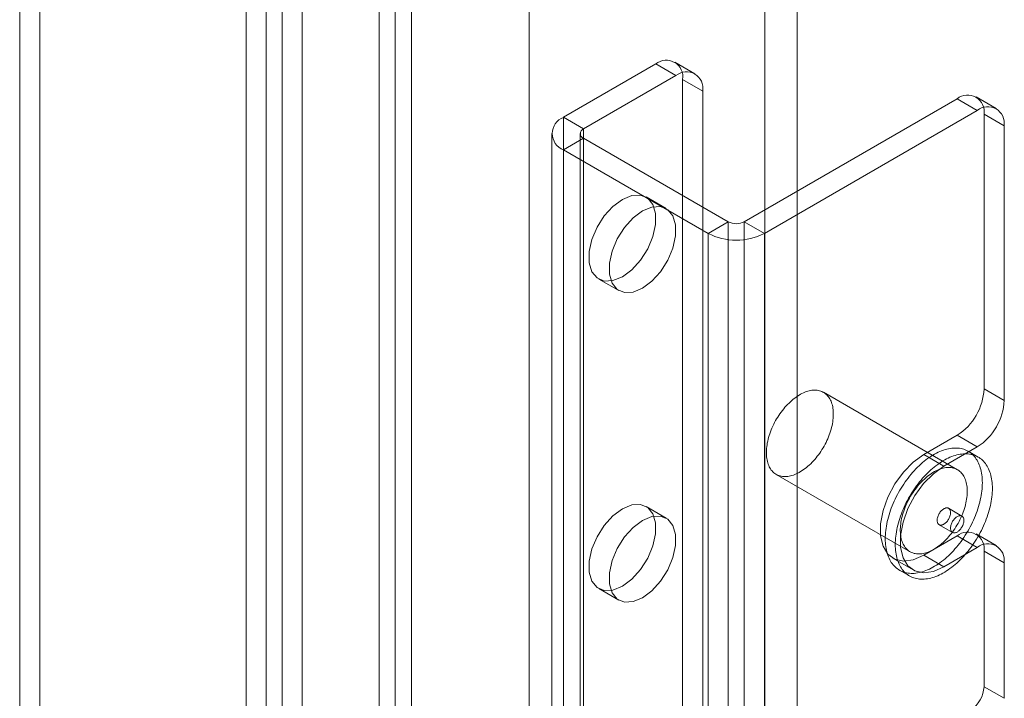
# Model space of a CAD drawing. Units: millimetres. Extents: x 63 to 4337, y 73 to 3110.
# Drawn here: x 3440 to 3505, y 2038 to 2082 of the extents above; entities that cross this region are included whole.
import ezdxf

# ---------------------------------------------------------------- set-up
doc = ezdxf.new("R2010")
doc.units = ezdxf.units.MM
doc.header["$LTSCALE"] = 2

msp = doc.modelspace()

# ---------------------------------------------------------------- linework, layer by layer
at = {"color": 7, "linetype": 'Continuous', "lineweight": 18}
for p, q in [((3463.903, 2600.614), (3463.903, 1886.141)), ((3466.024, 2599.389), (3466.024, 1887.365)), ((3466.024, 2561.015), (3466.024, 1887.369)), ((3464.964, 2560.402), (3464.964, 1886.756)), ((3489.359, 2556.523), (3489.359, 1900.841)), ((3491.48, 2556.523), (3491.48, 1900.841)), ((3473.802, 2547.543), (3473.802, 1891.86)), ((3473.802, 2546.318), (3473.802, 1890.636)), ((3441.5, 2095.26), (3441.5, 1389.097)), ((3440.174, 2094.495), (3440.174, 1388.331)), ((3456.438, 1380.473), (3456.438, 2086.637)), ((3455.112, 1379.708), (3455.112, 2085.872)), ((3457.499, 2086.097), (3457.499, 1381.014)), ((3458.824, 2085.331), (3458.824, 1380.248)), ((3482.159, 2079.509), (3476.06, 2075.988)), ((3483.485, 2078.743), (3482.159, 2079.509)), ((3484.735, 2078.867), (3483.409, 2079.632)), ((3483.485, 2078.743), (3477.386, 2075.222)), ((3483.927, 2035.619), (3483.927, 2078.488)), ((3483.927, 2078.488), (3485.253, 2077.722)), ((3485.253, 2034.854), (3485.253, 2077.722)), ((3487.993, 2069.099), (3502.046, 2077.212)), ((3503.372, 2076.447), (3502.046, 2077.212)), ((3504.622, 2076.571), (3503.296, 2077.336)), ((3489.318, 2068.334), (3503.372, 2076.447)), ((3503.814, 2058.075), (3503.814, 2076.192)), ((3503.814, 2076.192), (3505.14, 2075.426)), ((3476.06, 1443.169), (3476.06, 2075.988)), ((3476.06, 2075.988), (3477.386, 2075.222)), ((3475.291, 2074.916), (3475.291, 1442.097)), ((3477.166, 2074.916), (3477.166, 1442.097)), ((3477.386, 1442.403), (3477.386, 2075.222)), ((3505.14, 2057.309), (3505.14, 2075.426)), ((3477.386, 2074.61), (3476.06, 2073.845)), ((3477.386, 2074.61), (3486.932, 2069.099)), ((3477.386, 1441.791), (3477.386, 2074.61)), ((3476.06, 2073.845), (3485.606, 2068.334)), ((3476.06, 1441.026), (3476.06, 2073.845)), ((3482.837, 2069.967), (3481.512, 2070.733)), ((3485.606, 2068.334), (3486.932, 2069.099)), ((3486.932, 1436.28), (3486.932, 2069.099)), ((3487.993, 1436.28), (3487.993, 2069.099)), ((3487.993, 2069.099), (3489.318, 2068.334)), ((3485.606, 1435.515), (3485.606, 2068.334)), ((3489.318, 1435.515), (3489.318, 2068.334)), ((3478.387, 2065.32), (3479.713, 2064.554)), ((3505.14, 2057.309), (3503.814, 2058.075)), ((3502.062, 2052.744), (3493.223, 2057.846)), ((3499.837, 2053.737), (3502.046, 2055.013)), ((3502.046, 2055.013), (3503.372, 2054.247)), ((3501.162, 2052.972), (3503.372, 2054.247)), ((3499.837, 2053.737), (3501.162, 2052.972)), ((3503.428, 2053.579), (3502.765, 2053.961)), ((3490.098, 2052.433), (3498.937, 2047.331)), ((3482.837, 2049.554), (3481.512, 2050.319)), ((3502.359, 2049.685), (3501.475, 2050.196)), ((3500.85, 2049.113), (3501.734, 2048.603)), ((3502.046, 2048.378), (3499.837, 2047.103)), ((3503.372, 2047.613), (3502.046, 2048.378)), ((3504.622, 2047.737), (3503.296, 2048.502)), ((3503.372, 2047.613), (3501.162, 2046.337)), ((3497.806, 2046.902), (3499.131, 2046.136)), ((3499.837, 2047.103), (3501.162, 2046.337)), ((3503.814, 2038.427), (3503.814, 2047.357)), ((3503.814, 2047.357), (3505.14, 2046.592)), ((3505.14, 2037.661), (3505.14, 2046.592)), ((3498.234, 2046.113), (3498.897, 2045.73)), ((3478.387, 2044.906), (3479.713, 2044.141)), ((3505.14, 2037.661), (3503.814, 2038.427))]:
    msp.add_line(p, q, dxfattribs=at)
at = {"color": 7, "linetype": 'Continuous', "lineweight": 18, "flags": 128}
for points in [[(3479.949, 2070.578), (3479.327, 2070.115), (3478.755, 2069.483), (3478.279, 2068.733), (3477.939, 2067.926), (3477.762, 2067.127), (3477.762, 2066.4), (3477.939, 2065.806), (3478.279, 2065.391), (3478.755, 2065.19), (3479.327, 2065.218), (3479.949, 2065.474), (3480.572, 2065.937), (3481.144, 2066.569), (3481.619, 2067.319), (3481.959, 2068.126), (3482.136, 2068.926), (3482.136, 2069.652), (3481.959, 2070.247), (3481.619, 2070.661), (3481.144, 2070.862), (3480.572, 2070.834), (3479.949, 2070.578)], [(3481.275, 2064.709), (3481.898, 2065.172), (3482.47, 2065.804), (3482.945, 2066.554), (3483.285, 2067.361), (3483.462, 2068.16), (3483.462, 2068.887), (3483.285, 2069.481), (3482.945, 2069.896), (3482.47, 2070.097), (3481.898, 2070.068), (3481.275, 2069.812), (3480.652, 2069.35), (3480.08, 2068.718), (3479.605, 2067.968), (3479.265, 2067.16), (3479.088, 2066.361), (3479.088, 2065.635), (3479.265, 2065.04), (3479.605, 2064.626), (3480.08, 2064.424), (3480.652, 2064.453), (3481.275, 2064.709)], [(3493.755, 2055.533), (3493.722, 2055.409), (3493.685, 2055.285), (3493.644, 2055.161), (3493.6, 2055.036), (3493.552, 2054.912), (3493.5, 2054.788), (3493.445, 2054.665), (3493.387, 2054.543), (3493.325, 2054.422), (3493.26, 2054.302), (3493.192, 2054.184), (3493.121, 2054.068), (3493.047, 2053.953), (3492.971, 2053.841), (3492.892, 2053.732), (3492.811, 2053.625), (3492.727, 2053.521), (3492.642, 2053.42), (3492.555, 2053.322), (3492.466, 2053.228), (3492.375, 2053.138), (3492.283, 2053.051), (3492.19, 2052.968), (3492.096, 2052.889), (3492.001, 2052.815), (3491.906, 2052.745), (3491.81, 2052.68), (3491.713, 2052.619), (3491.617, 2052.563), (3491.521, 2052.512), (3491.424, 2052.466), (3491.329, 2052.425), (3491.234, 2052.39), (3491.14, 2052.359), (3491.047, 2052.334), (3490.955, 2052.314), (3490.864, 2052.3), (3490.775, 2052.291), (3490.687, 2052.287), (3490.602, 2052.289), (3490.518, 2052.296), (3490.437, 2052.309), (3490.358, 2052.327), (3490.281, 2052.35), (3490.207, 2052.379), (3490.136, 2052.413), (3490.068, 2052.452), (3490.002, 2052.496), (3489.94, 2052.545), (3489.881, 2052.6), (3489.826, 2052.659), (3489.774, 2052.722), (3489.725, 2052.791), (3489.681, 2052.864), (3489.64, 2052.941), (3489.603, 2053.022), (3489.57, 2053.108), (3489.54, 2053.197), (3489.515, 2053.29), (3489.494, 2053.386), (3489.477, 2053.486), (3489.465, 2053.589), (3489.456, 2053.695), (3489.452, 2053.804), (3489.451, 2053.915), (3489.455, 2054.028), (3489.464, 2054.144), (3489.476, 2054.262), (3489.493, 2054.381), (3489.513, 2054.502), (3489.538, 2054.623), (3489.567, 2054.746), (3489.6, 2054.87), (3489.636, 2054.994), (3489.677, 2055.118), (3489.721, 2055.243), (3489.769, 2055.367), (3489.821, 2055.491), (3489.876, 2055.614), (3489.935, 2055.736), (3489.996, 2055.858), (3490.061, 2055.977), (3490.129, 2056.095), (3490.2, 2056.212), (3490.274, 2056.326), (3490.35, 2056.438), (3490.429, 2056.548), (3490.511, 2056.655), (3490.594, 2056.759), (3490.679, 2056.859), (3490.767, 2056.957), (3490.856, 2057.051), (3490.946, 2057.142), (3491.038, 2057.229), (3491.131, 2057.311), (3491.225, 2057.39), (3491.32, 2057.464), (3491.416, 2057.534), (3491.512, 2057.6), (3491.608, 2057.66), (3491.704, 2057.716), (3491.801, 2057.767), (3491.897, 2057.813), (3491.992, 2057.854), (3492.087, 2057.89), (3492.182, 2057.92), (3492.275, 2057.945), (3492.367, 2057.965), (3492.457, 2057.98), (3492.547, 2057.989), (3492.634, 2057.992), (3492.72, 2057.991), (3492.803, 2057.983), (3492.885, 2057.971), (3492.964, 2057.953), (3493.04, 2057.929), (3493.114, 2057.901), (3493.186, 2057.867), (3493.254, 2057.828), (3493.319, 2057.783), (3493.381, 2057.734), (3493.44, 2057.68), (3493.496, 2057.621), (3493.547, 2057.557), (3493.596, 2057.489), (3493.641, 2057.416), (3493.681, 2057.339), (3493.719, 2057.257), (3493.752, 2057.172), (3493.781, 2057.083), (3493.806, 2056.99), (3493.827, 2056.893), (3493.844, 2056.793), (3493.857, 2056.69), (3493.865, 2056.584), (3493.87, 2056.476), (3493.87, 2056.365), (3493.866, 2056.251), (3493.858, 2056.135), (3493.845, 2056.018), (3493.829, 2055.899), (3493.808, 2055.778), (3493.783, 2055.656), (3493.755, 2055.533)], [(3503.536, 2050.608), (3503.497, 2050.459), (3503.454, 2050.31), (3503.407, 2050.161), (3503.357, 2050.012), (3503.302, 2049.863), (3503.245, 2049.713), (3503.183, 2049.565), (3503.118, 2049.417), (3503.05, 2049.27), (3502.978, 2049.123), (3502.903, 2048.978), (3502.825, 2048.835), (3502.744, 2048.692), (3502.66, 2048.552), (3502.573, 2048.414), (3502.484, 2048.277), (3502.391, 2048.143), (3502.297, 2048.012), (3502.2, 2047.883), (3502.101, 2047.757), (3502, 2047.634), (3501.896, 2047.514), (3501.791, 2047.397), (3501.685, 2047.284), (3501.576, 2047.174), (3501.467, 2047.068), (3501.356, 2046.966), (3501.244, 2046.868), (3501.131, 2046.774), (3501.017, 2046.685), (3500.903, 2046.599), (3500.788, 2046.518), (3500.672, 2046.442), (3500.557, 2046.371), (3500.441, 2046.304), (3500.325, 2046.242), (3500.21, 2046.185), (3500.095, 2046.133), (3499.98, 2046.086), (3499.867, 2046.045), (3499.754, 2046.008), (3499.642, 2045.977), (3499.531, 2045.951), (3499.421, 2045.931), (3499.313, 2045.915), (3499.206, 2045.905), (3499.101, 2045.901), (3498.998, 2045.902), (3498.897, 2045.908), (3498.798, 2045.92), (3498.701, 2045.937), (3498.606, 2045.959), (3498.514, 2045.987), (3498.425, 2046.02), (3498.338, 2046.058), (3498.254, 2046.102), (3498.173, 2046.15), (3498.095, 2046.204), (3498.02, 2046.262), (3497.948, 2046.326), (3497.88, 2046.394), (3497.815, 2046.468), (3497.754, 2046.545), (3497.696, 2046.628), (3497.642, 2046.714), (3497.591, 2046.806), (3497.545, 2046.901), (3497.502, 2047), (3497.463, 2047.104), (3497.428, 2047.211), (3497.397, 2047.322), (3497.37, 2047.436), (3497.347, 2047.554), (3497.329, 2047.675), (3497.314, 2047.799), (3497.304, 2047.926), (3497.297, 2048.056), (3497.295, 2048.188), (3497.298, 2048.323), (3497.304, 2048.46), (3497.314, 2048.599), (3497.329, 2048.74), (3497.348, 2048.883), (3497.371, 2049.027), (3497.397, 2049.173), (3497.428, 2049.319), (3497.463, 2049.467), (3497.502, 2049.615), (3497.545, 2049.764), (3497.592, 2049.913), (3497.642, 2050.062), (3497.697, 2050.212), (3497.754, 2050.361), (3497.816, 2050.509), (3497.881, 2050.658), (3497.949, 2050.805), (3498.021, 2050.951), (3498.096, 2051.096), (3498.174, 2051.24), (3498.255, 2051.382), (3498.339, 2051.522), (3498.426, 2051.661), (3498.515, 2051.797), (3498.607, 2051.931), (3498.702, 2052.062), (3498.799, 2052.191), (3498.898, 2052.317), (3498.999, 2052.441), (3499.103, 2052.561), (3499.208, 2052.677), (3499.314, 2052.79), (3499.423, 2052.9), (3499.532, 2053.006), (3499.643, 2053.108), (3499.755, 2053.206), (3499.868, 2053.3), (3499.982, 2053.39), (3500.096, 2053.475), (3500.211, 2053.556), (3500.327, 2053.632), (3500.442, 2053.704), (3500.558, 2053.77), (3500.674, 2053.832), (3500.789, 2053.889), (3500.904, 2053.941), (3501.019, 2053.988), (3501.132, 2054.03), (3501.245, 2054.066), (3501.357, 2054.097), (3501.468, 2054.123), (3501.578, 2054.144), (3501.686, 2054.159), (3501.793, 2054.169), (3501.898, 2054.173), (3502.001, 2054.172), (3502.102, 2054.166), (3502.201, 2054.154), (3502.298, 2054.137), (3502.393, 2054.115), (3502.485, 2054.087), (3502.574, 2054.054), (3502.661, 2054.016), (3502.745, 2053.973), (3502.826, 2053.924), (3502.904, 2053.87), (3502.979, 2053.812), (3503.051, 2053.748), (3503.119, 2053.68), (3503.184, 2053.607), (3503.245, 2053.529), (3503.303, 2053.447), (3503.357, 2053.36), (3503.408, 2053.269), (3503.454, 2053.173), (3503.497, 2053.074), (3503.536, 2052.971), (3503.571, 2052.863), (3503.602, 2052.753), (3503.629, 2052.638), (3503.652, 2052.52), (3503.67, 2052.399), (3503.685, 2052.275), (3503.695, 2052.148), (3503.702, 2052.018), (3503.704, 2051.886), (3503.701, 2051.751), (3503.695, 2051.614), (3503.685, 2051.475), (3503.67, 2051.334), (3503.651, 2051.191), (3503.628, 2051.047), (3503.602, 2050.902), (3503.571, 2050.755), (3503.536, 2050.608)], [(3499.837, 2047.103), (3499.149, 2046.802), (3498.502, 2046.712), (3497.932, 2046.837), (3497.472, 2047.171), (3497.151, 2047.693), (3496.985, 2048.374), (3496.985, 2049.173), (3497.151, 2050.046), (3497.472, 2050.939), (3497.932, 2051.803), (3498.502, 2052.586), (3499.149, 2053.244), (3499.837, 2053.737)], [(3504.199, 2050.225), (3504.16, 2050.077), (3504.117, 2049.928), (3504.07, 2049.779), (3504.02, 2049.629), (3503.965, 2049.48), (3503.907, 2049.331), (3503.846, 2049.182), (3503.781, 2049.034), (3503.713, 2048.887), (3503.641, 2048.741), (3503.566, 2048.596), (3503.488, 2048.452), (3503.407, 2048.31), (3503.323, 2048.169), (3503.236, 2048.031), (3503.147, 2047.895), (3503.054, 2047.761), (3502.96, 2047.629), (3502.863, 2047.5), (3502.764, 2047.374), (3502.663, 2047.251), (3502.559, 2047.131), (3502.454, 2047.014), (3502.348, 2046.901), (3502.239, 2046.791), (3502.13, 2046.686), (3502.019, 2046.584), (3501.907, 2046.485), (3501.794, 2046.392), (3501.68, 2046.302), (3501.565, 2046.217), (3501.45, 2046.136), (3501.335, 2046.06), (3501.219, 2045.988), (3501.104, 2045.921), (3500.988, 2045.859), (3500.873, 2045.802), (3500.758, 2045.751), (3500.643, 2045.704), (3500.529, 2045.662), (3500.416, 2045.626), (3500.304, 2045.594), (3500.194, 2045.568), (3500.084, 2045.548), (3499.976, 2045.533), (3499.869, 2045.523), (3499.764, 2045.518), (3499.661, 2045.519), (3499.56, 2045.525), (3499.461, 2045.537), (3499.364, 2045.554), (3499.269, 2045.577), (3499.177, 2045.604), (3499.088, 2045.637), (3499.001, 2045.676), (3498.917, 2045.719), (3498.836, 2045.768), (3498.758, 2045.821), (3498.683, 2045.88), (3498.611, 2045.943), (3498.543, 2046.012), (3498.478, 2046.085), (3498.417, 2046.163), (3498.359, 2046.245), (3498.305, 2046.332), (3498.254, 2046.423), (3498.207, 2046.518), (3498.165, 2046.618), (3498.126, 2046.721), (3498.091, 2046.828), (3498.06, 2046.939), (3498.033, 2047.053), (3498.01, 2047.171), (3497.992, 2047.292), (3497.977, 2047.416), (3497.967, 2047.544), (3497.96, 2047.673), (3497.958, 2047.806), (3497.96, 2047.941), (3497.967, 2048.078), (3497.977, 2048.217), (3497.992, 2048.358), (3498.011, 2048.5), (3498.033, 2048.644), (3498.06, 2048.79), (3498.091, 2048.937), (3498.126, 2049.084), (3498.165, 2049.232), (3498.208, 2049.381), (3498.255, 2049.53), (3498.305, 2049.68), (3498.36, 2049.829), (3498.417, 2049.978), (3498.479, 2050.127), (3498.544, 2050.275), (3498.612, 2050.422), (3498.684, 2050.568), (3498.759, 2050.713), (3498.837, 2050.857), (3498.918, 2050.999), (3499.002, 2051.14), (3499.089, 2051.278), (3499.178, 2051.414), (3499.27, 2051.548), (3499.365, 2051.68), (3499.462, 2051.809), (3499.561, 2051.935), (3499.662, 2052.058), (3499.766, 2052.178), (3499.871, 2052.295), (3499.977, 2052.408), (3500.085, 2052.517), (3500.195, 2052.623), (3500.306, 2052.725), (3500.418, 2052.823), (3500.531, 2052.917), (3500.645, 2053.007), (3500.759, 2053.092), (3500.874, 2053.173), (3500.99, 2053.249), (3501.105, 2053.321), (3501.221, 2053.388), (3501.337, 2053.45), (3501.452, 2053.506), (3501.567, 2053.558), (3501.682, 2053.605), (3501.795, 2053.647), (3501.908, 2053.683), (3502.02, 2053.715), (3502.131, 2053.741), (3502.241, 2053.761), (3502.349, 2053.776), (3502.456, 2053.786), (3502.561, 2053.791), (3502.664, 2053.79), (3502.765, 2053.783), (3502.864, 2053.772), (3502.961, 2053.755), (3503.056, 2053.732), (3503.148, 2053.705), (3503.237, 2053.672), (3503.324, 2053.633), (3503.408, 2053.59), (3503.489, 2053.541), (3503.567, 2053.488), (3503.642, 2053.429), (3503.714, 2053.366), (3503.782, 2053.297), (3503.847, 2053.224), (3503.908, 2053.146), (3503.966, 2053.064), (3504.02, 2052.977), (3504.071, 2052.886), (3504.117, 2052.791), (3504.16, 2052.691), (3504.199, 2052.588), (3504.234, 2052.481), (3504.265, 2052.37), (3504.292, 2052.255), (3504.315, 2052.138), (3504.333, 2052.017), (3504.348, 2051.892), (3504.358, 2051.765), (3504.364, 2051.636), (3504.366, 2051.503), (3504.364, 2051.368), (3504.358, 2051.231), (3504.348, 2051.092), (3504.333, 2050.951), (3504.314, 2050.809), (3504.291, 2050.665), (3504.264, 2050.519), (3504.233, 2050.372), (3504.199, 2050.225)], [(3502.593, 2050.431), (3502.561, 2050.307), (3502.524, 2050.183), (3502.483, 2050.058), (3502.439, 2049.934), (3502.391, 2049.81), (3502.339, 2049.686), (3502.284, 2049.563), (3502.226, 2049.44), (3502.164, 2049.319), (3502.099, 2049.2), (3502.031, 2049.081), (3501.96, 2048.965), (3501.886, 2048.851), (3501.81, 2048.739), (3501.731, 2048.629), (3501.65, 2048.522), (3501.566, 2048.418), (3501.481, 2048.317), (3501.394, 2048.22), (3501.305, 2048.126), (3501.214, 2048.035), (3501.122, 2047.948), (3501.029, 2047.865), (3500.935, 2047.787), (3500.84, 2047.713), (3500.744, 2047.643), (3500.648, 2047.577), (3500.552, 2047.517), (3500.456, 2047.461), (3500.359, 2047.41), (3500.263, 2047.364), (3500.168, 2047.323), (3500.073, 2047.287), (3499.979, 2047.257), (3499.885, 2047.231), (3499.793, 2047.212), (3499.703, 2047.197), (3499.614, 2047.188), (3499.526, 2047.184), (3499.441, 2047.186), (3499.357, 2047.193), (3499.276, 2047.206), (3499.196, 2047.224), (3499.12, 2047.247), (3499.046, 2047.276), (3498.975, 2047.31), (3498.906, 2047.349), (3498.841, 2047.393), (3498.779, 2047.443), (3498.72, 2047.497), (3498.665, 2047.556), (3498.613, 2047.62), (3498.564, 2047.688), (3498.52, 2047.761), (3498.479, 2047.838), (3498.442, 2047.92), (3498.408, 2048.005), (3498.379, 2048.094), (3498.354, 2048.187), (3498.333, 2048.284), (3498.316, 2048.384), (3498.303, 2048.487), (3498.295, 2048.592), (3498.29, 2048.701), (3498.29, 2048.812), (3498.294, 2048.926), (3498.302, 2049.042), (3498.315, 2049.159), (3498.331, 2049.278), (3498.352, 2049.399), (3498.377, 2049.521), (3498.406, 2049.644), (3498.438, 2049.767), (3498.475, 2049.892), (3498.516, 2050.016), (3498.56, 2050.14), (3498.608, 2050.265), (3498.66, 2050.388), (3498.715, 2050.512), (3498.773, 2050.634), (3498.835, 2050.755), (3498.9, 2050.875), (3498.968, 2050.993), (3499.039, 2051.109), (3499.113, 2051.224), (3499.189, 2051.336), (3499.268, 2051.445), (3499.349, 2051.552), (3499.433, 2051.656), (3499.518, 2051.757), (3499.605, 2051.855), (3499.694, 2051.949), (3499.785, 2052.039), (3499.877, 2052.126), (3499.97, 2052.209), (3500.064, 2052.287), (3500.159, 2052.362), (3500.255, 2052.432), (3500.351, 2052.497), (3500.447, 2052.558), (3500.543, 2052.614), (3500.64, 2052.665), (3500.736, 2052.711), (3500.831, 2052.751), (3500.926, 2052.787), (3501.02, 2052.818), (3501.114, 2052.843), (3501.206, 2052.863), (3501.296, 2052.877), (3501.385, 2052.886), (3501.473, 2052.89), (3501.558, 2052.888), (3501.642, 2052.881), (3501.723, 2052.868), (3501.803, 2052.85), (3501.879, 2052.827), (3501.953, 2052.798), (3502.024, 2052.764), (3502.093, 2052.725), (3502.158, 2052.681), (3502.22, 2052.632), (3502.279, 2052.577), (3502.334, 2052.518), (3502.386, 2052.455), (3502.435, 2052.386), (3502.479, 2052.313), (3502.52, 2052.236), (3502.557, 2052.155), (3502.591, 2052.069), (3502.62, 2051.98), (3502.645, 2051.887), (3502.666, 2051.791), (3502.683, 2051.691), (3502.696, 2051.588), (3502.704, 2051.482), (3502.709, 2051.373), (3502.709, 2051.262), (3502.705, 2051.148), (3502.697, 2051.033), (3502.684, 2050.915), (3502.668, 2050.796), (3502.647, 2050.675), (3502.622, 2050.553), (3502.593, 2050.431)], [(3501.162, 2046.337), (3500.475, 2046.037), (3499.827, 2045.947), (3499.258, 2046.072), (3498.798, 2046.405), (3498.476, 2046.928), (3498.311, 2047.608), (3498.311, 2048.408), (3498.476, 2049.28), (3498.798, 2050.174), (3499.258, 2051.038), (3499.827, 2051.821), (3500.475, 2052.478), (3501.162, 2052.972)], [(3479.949, 2050.164), (3479.327, 2049.702), (3478.755, 2049.07), (3478.279, 2048.32), (3477.939, 2047.512), (3477.762, 2046.713), (3477.762, 2045.987), (3477.939, 2045.392), (3478.279, 2044.978), (3478.755, 2044.776), (3479.327, 2044.805), (3479.949, 2045.061), (3480.572, 2045.524), (3481.144, 2046.156), (3481.619, 2046.906), (3481.959, 2047.713), (3482.136, 2048.512), (3482.136, 2049.238), (3481.959, 2049.833), (3481.619, 2050.248), (3481.144, 2050.449), (3480.572, 2050.42), (3479.949, 2050.164)], [(3501.581, 2049.733), (3501.593, 2049.788), (3501.601, 2049.842), (3501.604, 2049.894), (3501.603, 2049.943), (3501.598, 2049.99), (3501.589, 2050.034), (3501.576, 2050.074), (3501.558, 2050.11), (3501.537, 2050.141), (3501.512, 2050.168), (3501.484, 2050.19), (3501.453, 2050.207), (3501.419, 2050.218), (3501.383, 2050.224), (3501.344, 2050.225), (3501.304, 2050.22), (3501.262, 2050.209), (3501.219, 2050.193), (3501.176, 2050.172), (3501.133, 2050.146), (3501.09, 2050.116), (3501.047, 2050.081), (3501.006, 2050.041), (3500.966, 2049.998), (3500.928, 2049.952), (3500.893, 2049.903), (3500.86, 2049.851), (3500.83, 2049.798), (3500.803, 2049.743), (3500.779, 2049.688), (3500.759, 2049.632), (3500.744, 2049.576), (3500.732, 2049.521), (3500.724, 2049.467), (3500.721, 2049.415), (3500.721, 2049.366), (3500.727, 2049.319), (3500.736, 2049.275), (3500.749, 2049.235), (3500.766, 2049.199), (3500.788, 2049.168), (3500.812, 2049.141), (3500.84, 2049.119), (3500.872, 2049.102), (3500.906, 2049.091), (3500.942, 2049.085), (3500.981, 2049.084), (3501.021, 2049.089), (3501.063, 2049.1), (3501.106, 2049.116), (3501.149, 2049.137), (3501.192, 2049.162), (3501.235, 2049.193), (3501.278, 2049.228), (3501.319, 2049.268), (3501.359, 2049.311), (3501.397, 2049.357), (3501.432, 2049.406), (3501.465, 2049.457), (3501.495, 2049.511), (3501.522, 2049.566), (3501.546, 2049.621), (3501.565, 2049.677), (3501.581, 2049.733)], [(3481.275, 2044.296), (3481.898, 2044.758), (3482.47, 2045.39), (3482.945, 2046.14), (3483.285, 2046.948), (3483.462, 2047.747), (3483.462, 2048.473), (3483.285, 2049.068), (3482.945, 2049.482), (3482.47, 2049.684), (3481.898, 2049.655), (3481.275, 2049.399), (3480.652, 2048.936), (3480.08, 2048.304), (3479.605, 2047.554), (3479.265, 2046.747), (3479.088, 2045.948), (3479.088, 2045.221), (3479.265, 2044.627), (3479.605, 2044.212), (3480.08, 2044.011), (3480.652, 2044.04), (3481.275, 2044.296)], [(3501.628, 2049.066), (3501.616, 2049.011), (3501.608, 2048.957), (3501.605, 2048.905), (3501.605, 2048.855), (3501.61, 2048.808), (3501.62, 2048.765), (3501.633, 2048.725), (3501.65, 2048.689), (3501.671, 2048.657), (3501.696, 2048.631), (3501.724, 2048.609), (3501.756, 2048.592), (3501.79, 2048.581), (3501.826, 2048.575), (3501.865, 2048.574), (3501.905, 2048.579), (3501.947, 2048.59), (3501.989, 2048.605), (3502.033, 2048.626), (3502.076, 2048.652), (3502.119, 2048.683), (3502.162, 2048.718), (3502.203, 2048.757), (3502.243, 2048.8), (3502.28, 2048.847), (3502.316, 2048.896), (3502.349, 2048.947), (3502.379, 2049.001), (3502.406, 2049.055), (3502.429, 2049.111), (3502.449, 2049.167), (3502.465, 2049.223), (3502.477, 2049.278), (3502.485, 2049.332), (3502.488, 2049.384), (3502.487, 2049.433), (3502.482, 2049.48), (3502.473, 2049.524), (3502.46, 2049.564), (3502.442, 2049.599), (3502.421, 2049.631), (3502.396, 2049.658), (3502.368, 2049.68), (3502.337, 2049.696), (3502.303, 2049.708), (3502.266, 2049.714), (3502.228, 2049.714), (3502.188, 2049.709), (3502.146, 2049.699), (3502.103, 2049.683), (3502.06, 2049.662), (3502.017, 2049.636), (3501.973, 2049.606), (3501.931, 2049.57), (3501.89, 2049.531), (3501.85, 2049.488), (3501.812, 2049.442), (3501.777, 2049.393), (3501.744, 2049.341), (3501.713, 2049.288), (3501.687, 2049.233), (3501.663, 2049.177), (3501.643, 2049.121), (3501.628, 2049.066)]]:
    msp.add_lwpolyline(points, dxfattribs=at)
at = {"color": 7, "linetype": 'Continuous', "lineweight": 18}
for centre, radius, start, end in [((3482.849, 2078.663), 1.092, 350.78596, 129.20329), ((3484.175, 2077.897), 1.092, 350.78596, 129.20329), ((3502.736, 2076.366), 1.092, 350.78596, 129.20329), ((3504.062, 2075.601), 1.092, 350.78596, 129.20329), ((3476.467, 2074.916), 1.146, 110.78342, 249.21658), ((3477.502, 2074.916), 0.327, 110.78342, 249.21658), ((3487.462, 2070.123), 1.153, 242.60967, 297.39033), ((3487.462, 2071.916), 4.035, 242.60967, 297.39033), ((3499.976, 2058.249), 3.842, 302.60548, 357.39452), ((3501.302, 2057.484), 3.842, 302.60548, 357.39452), ((3502.736, 2047.532), 1.092, 350.78596, 129.20329), ((3504.062, 2046.767), 1.092, 350.78596, 129.20329), ((3501.895, 2038.514), 1.921, 302.60548, 357.39452)]:
    msp.add_arc(centre, radius, start, end, dxfattribs=at)

doc.saveas('drawing.dxf')
